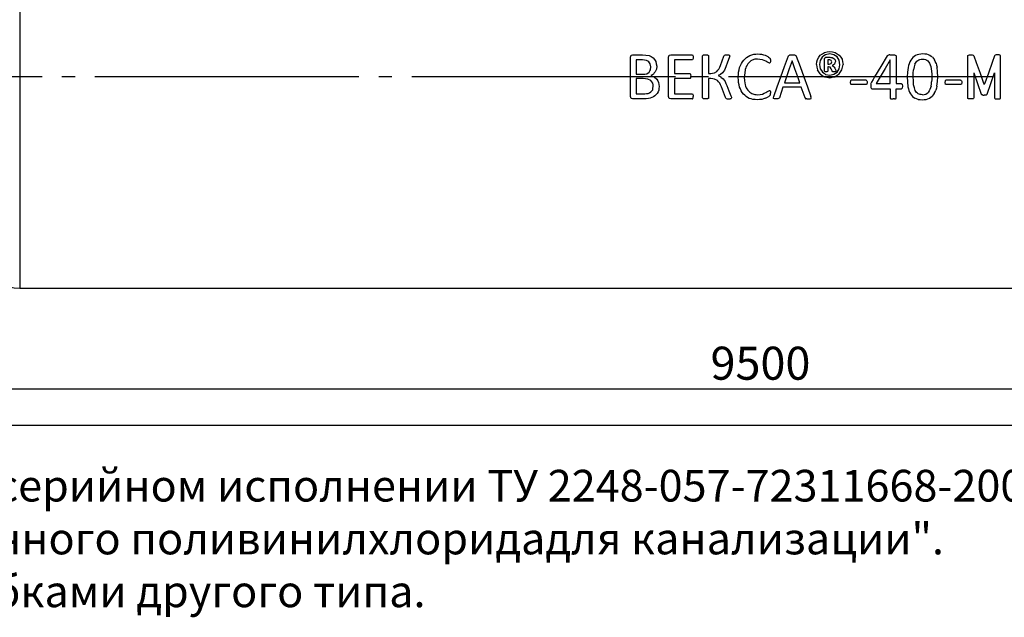
# Model space of a CAD drawing. Units: millimetres. Extents: x -3079 to 63644, y 23894 to 35068.
# Drawn here: x 2056 to 7651, y 23897 to 27291 of the extents above; entities that cross this region are included whole.
import ezdxf

# ---------------------------------------------------------------- set-up
doc = ezdxf.new("R2010")
doc.units = ezdxf.units.MM
doc.linetypes.add('ГОСТ 2.303 5', pattern=[24, 20, -1.5, 1, -1.5])
doc.layers.add('A-GENM', color=13, linetype='Continuous')
doc.layers.add('Слой1', color=7, linetype='ГОСТ 2.303 5')
doc.layers.add('РАЗМЕРЫ', color=3, linetype='Continuous', lineweight=25)
doc.styles.add('ГОСТ 2.304', font='CS_Gost2304.shx')
doc.dimstyles.new('СПДС', dxfattribs={"dimscale": 100, "dimtxt": 2.5, "dimasz": 2.5, "dimexe": 1.25, "dimexo": 0.625, "dimtad": 1, "dimdec": 0, "dimtxsty": 'ГОСТ 2.304', "dimblk": 'ARCHTICK', "dimblk1": 'ARCHTICK', "dimblk2": 'ARCHTICK', "dimcen": 2.5, "dimdle": 2, "dimadec": 0, "dimazin": 2, "dimtfac": 0.75, "dimtdec": 4, "dimtmove": 1, "dimatfit": 3, "dimfxl": 1, "dimtfill": 1, "dimtolj": 1, "dimarcsym": 0})

# ---------------------------------------------------------------- blocks, each defined once
blk = doc.blocks.new('_ARCHTICK')
at = {"color": 0, "linetype": 'ByBlock', "const_width": 0.15}
blk.add_lwpolyline([(-0.5, -0.5), (0.5, 0.5)], dxfattribs=at)
blk = doc.blocks.new('*D843')
at = {"layer": 'Defpoints', "color": 0}
for p in [(1515.5, 26965.7), (11015.5, 26965.7), (11015.5, 25193.7)]:
    blk.add_point(p, dxfattribs=at)
at = {"layer": 'РАЗМЕРЫ', "color": 0, "lineweight": -2}
for p, q in [((1515.5, 26918.8), (1515.5, 25100)), ((11015.5, 26918.8), (11015.5, 25100)), ((1365.5, 25193.7), (11165.5, 25193.7))]:
    blk.add_line(p, q, dxfattribs=at)
at = {"layer": 'РАЗМЕРЫ', "color": 0, "lineweight": -2, "xscale": 187.5, "yscale": 187.5, "zscale": 187.5, "rotation": 180}
blk.add_blockref('_ARCHTICK', (1515.5, 25193.7), dxfattribs=at)
at = {"layer": 'РАЗМЕРЫ', "color": 0, "lineweight": -2, "xscale": 187.5, "yscale": 187.5, "zscale": 187.5}
blk.add_blockref('_ARCHTICK', (11015.5, 25193.7), dxfattribs=at)
at = {"layer": 'РАЗМЕРЫ', "color": 0, "ltscale": 75, "insert": (6265.5, 25339.8), "char_height": 187.5, "attachment_point": 5, "style": 'ГОСТ 2.304', "bg_fill": 3, "box_fill_scale": 1.1, "bg_fill_color": 256, "bg_fill_true_color": 13158600, "bg_fill_transparency": 0}
blk.add_mtext('\\A1;9500', dxfattribs=at)

msp = doc.modelspace()

# ---------------------------------------------------------------- linework, layer by layer
at = {"layer": 'A-GENM', "ltscale": 75}
for p, q in [((2055.7, 28165.7), (2055.7, 25765.7)), ((5936.5, 26965.7), (5868.7, 26965.7)), ((2055.7, 25765.7), (10475.3, 25765.7))]:
    msp.add_line(p, q, dxfattribs=at)
at = {"layer": 'A-GENM'}
for p, q in [((5530.4, 27088.6), (5538.8, 27091.6)), ((5538.8, 27091.6), (5595.8, 27091.6)), ((5747.5, 27088.6), (5756.1, 27091.6)), ((5756.1, 27091.6), (5876.7, 27091.6)), ((5879.6, 27090.8), (5881.7, 27088.2)), ((5881.7, 27088.2), (5882.9, 27083.6)), ((5882.9, 27083.6), (5883.4, 27076.9)), ((5936.5, 27085.7), (5937.3, 27088.2)), ((5936.5, 26965.7), (5936.5, 27085.7)), ((5937.3, 27088.2), (5940, 27090)), ((5966.7, 27090), (5969.5, 27088.2)), ((5969.5, 27088.2), (5970.3, 27085.8)), ((5970.3, 27085.8), (5970.3, 26985.5)), ((6057.1, 27083.9), (6058.7, 27087.3)), ((6058.7, 27087.3), (6061.5, 27089.7)), ((6061.5, 27089.7), (6066.7, 27091.1)), ((6088, 27090.1), (6090.3, 27088.2)), ((6090.9, 27085.5), (6090.2, 27080.9)), ((6090.3, 27088.2), (6090.9, 27085.5)), ((6424.5, 27084.8), (6426.5, 27088.2)), ((6426.5, 27088.2), (6430.2, 27090.3)), ((6462.8, 27090.3), (6466.6, 27088.1)), ((6466.6, 27088.1), (6468.8, 27084.6)), ((6659.6, 27096.5), (6635.6, 27091.8)), ((6682.6, 27092.2), (6659.6, 27096.5)), ((6988.5, 27088.4), (6985.7, 27085.8)), ((6993.4, 27090.3), (6988.5, 27088.4)), ((7030.5, 27089.9), (7035.1, 27087.9)), ((7035.1, 27087.9), (7036.7, 27085)), ((7036.7, 27085), (7036.7, 26965.7)), ((7443.8, 27085.5), (7444.6, 27088)), ((7444.6, 27088), (7447.3, 27089.8)), ((7447.3, 27089.8), (7452.6, 27091)), ((7468.8, 27091), (7474, 27089.9)), ((7474, 27089.9), (7476.8, 27088.1)), ((7476.8, 27088.1), (7477.5, 27085.6)), ((7597.2, 27088.1), (7596.4, 27085.6)), ((7600, 27089.9), (7597.2, 27088.1)), ((7605.2, 27091), (7600, 27089.9)), ((7626.6, 27089.8), (7621.4, 27091)), ((7629.4, 27088), (7626.6, 27089.8)), ((7630.2, 27085.5), (7629.4, 27088)), ((5526.4, 26965.7), (5526.4, 27078.1)), ((5560.1, 27062.7), (5560.1, 26980.7)), ((5594.6, 27062.7), (5560.1, 27062.7)), ((5642.2, 27022.7), (5639.6, 27039.4)), ((5675.9, 27027.2), (5673.8, 27009.9)), ((5743.5, 26965.7), (5743.5, 27078.1)), ((5876.7, 27062.7), (5777.3, 27062.7)), ((5777.3, 27062.7), (5777.3, 26985.5)), ((5881.7, 27066), (5879.6, 27063.5)), ((5882.9, 27070.5), (5881.7, 27066)), ((5883.4, 27076.9), (5882.9, 27070.5)), ((6090.2, 27080.9), (6088.4, 27074.9)), ((6232.9, 27065.8), (6218, 27060.7)), ((6316.3, 27043.4), (6308.5, 27047.2)), ((6316.7, 27075), (6320.1, 27071)), ((6320.9, 27046.9), (6319, 27044.2)), ((6320.1, 27071), (6321.4, 27067.9)), ((6322.1, 27051.3), (6320.9, 27046.9)), ((6321.4, 27067.9), (6322.2, 27063.6)), ((6322.5, 27057.8), (6322.1, 27051.3)), ((6322.2, 27063.6), (6322.5, 27057.8)), ((6628.7, 27068.1), (6630.8, 27074.7)), ((6628.7, 26998.8), (6628.7, 27068.1)), ((6630.8, 27074.7), (6637.2, 27077.2)), ((6637.2, 27077.2), (6659.5, 27077.2)), ((6647.8, 27062.7), (6647.8, 27038.6)), ((6656.7, 27062.7), (6647.8, 27062.7)), ((6647.8, 27038.6), (6656.4, 27038.6)), ((6656.4, 27038.6), (6667.5, 27042)), ((6667.8, 27059.3), (6663.5, 27061.8)), ((6667.5, 27042), (6670.6, 27051.1)), ((6670, 27055.6), (6667.8, 27059.3)), ((6670.6, 27051.1), (6670, 27055.6)), ((6673, 27075.8), (6683.1, 27071.4)), ((6673, 27030.6), (6681.6, 27025.6)), ((6689.4, 27063.8), (6691.5, 27053)), ((7002.9, 26965.7), (7002.9, 27062.6)), ((5560.1, 26980.7), (5598.1, 26980.7)), ((5618.9, 26984.1), (5632.1, 26993.3)), ((5639.8, 27006.8), (5642.2, 27022.7)), ((5657, 26982.2), (5642.5, 26973.1)), ((5642.5, 26973.1), (5661.2, 26966.1)), ((5777.3, 26985.5), (5862.3, 26985.5)), ((5862.3, 26985.5), (5865.1, 26984.5)), ((5865.1, 26984.5), (5867.3, 26981.9)), ((5867.3, 26981.9), (5868.6, 26977.4)), ((5868.6, 26977.4), (5869, 26970.5)), ((5970.3, 26985.5), (5983.8, 26985.5)), ((6003.5, 26988.2), (6018.4, 26996.5)), ((6038.9, 26979.5), (6024.9, 26973.3)), ((6024.9, 26973.3), (6040, 26965.7)), ((6050.5, 26989.4), (6038.9, 26979.5)), ((6630.6, 26995.9), (6628.7, 26998.8)), ((6635.9, 26980.2), (6658.9, 26975.8)), ((6647.8, 26998.6), (6646.2, 26995.8)), ((6647.8, 27024.1), (6647.8, 26998.6)), ((6653, 27024.1), (6647.8, 27024.1)), ((6662.6, 27021.4), (6653, 27024.1)), ((6658.9, 26975.8), (6683, 26980.6)), ((6668.1, 27012.1), (6662.6, 27021.4)), ((6672.2, 26999.5), (6668.1, 27012.1)), ((6673.3, 26997.2), (6672.2, 26999.5)), ((6675.2, 26996), (6673.3, 26997.2)), ((6688.6, 27015.1), (6693.2, 27003.4)), ((6694.6, 26998.1), (6692.8, 26995.8)), ((6693.2, 27003.4), (6694.6, 26998.1)), ((5526.4, 26854.3), (5526.4, 26965.7)), ((5560.1, 26956.5), (5560.1, 26869.7)), ((5599.7, 26956.5), (5560.1, 26956.5)), ((5642.7, 26944.9), (5625.6, 26953.6)), ((5661.7, 26965.7), (5676.4, 26953.2)), ((5743.5, 26854.3), (5743.5, 26965.7)), ((5777.3, 26956.5), (5777.3, 26869.7)), ((5862.3, 26956.5), (5777.3, 26956.5)), ((5867.3, 26959.7), (5865.1, 26957.2)), ((5868.6, 26964), (5867.3, 26959.7)), ((5868.7, 26965.7), (5868.6, 26964)), ((5869, 26970.5), (5868.7, 26965.7)), ((5936.5, 26846.9), (5936.5, 26965.7)), ((5970.3, 26956.5), (5970.3, 26846.9)), ((5984.1, 26956.5), (5970.3, 26956.5)), ((6021.1, 26945.4), (6004.7, 26953.8)), ((6040.9, 26965.3), (6053.8, 26954.5)), ((6139.2, 26962.9), (6139.4, 26965.7)), ((6173.1, 26965.7), (6172.9, 26964.6)), ((6401.8, 26932.4), (6488.7, 26932.4)), ((6635.5, 26965.7), (6658.9, 26961.4)), ((6658.9, 26961.4), (6681, 26965.7)), ((6681, 26965.7), (6688.6, 26967.2)), ((6777.9, 26944.2), (6776.1, 26934.9)), ((6776.1, 26934.9), (6777.9, 26925.5)), ((6783.2, 26946.9), (6777.9, 26944.2)), ((6783.2, 26922.8), (6777.9, 26925.5)), ((6865.7, 26946.9), (6783.2, 26946.9)), ((6865.7, 26922.8), (6783.2, 26922.8)), ((6870.8, 26925.4), (6865.7, 26922.8)), ((6870.7, 26944.3), (6868.5, 26946.3)), ((6870.7, 26944.3), (6872.1, 26940.5)), ((6872.6, 26934.9), (6870.8, 26925.4)), ((6872.1, 26940.5), (6872.6, 26934.9)), ((6892.1, 26920.8), (6891.9, 26913.9)), ((6892.8, 26926.3), (6892.1, 26920.8)), ((6892.8, 26926.3), (6894.4, 26931.2)), ((6896.6, 26936.1), (6894.4, 26931.2)), ((6922.2, 26927.6), (7002.9, 26927.6)), ((7002.9, 26927.6), (7002.9, 26965.7)), ((7036.7, 26965.7), (7036.7, 26927.6)), ((7036.7, 26927.6), (7064.8, 26927.6)), ((7064.8, 26927.6), (7070.2, 26924)), ((7070.2, 26924), (7072.2, 26913.1)), ((7133.3, 26965.7), (7133.2, 26967.9)), ((7239.3, 26965.7), (7239.3, 26964.4)), ((7273, 26965.7), (7273.1, 26966.8)), ((5560.1, 26869.7), (5608.2, 26869.7)), ((5777.3, 26869.7), (5876.6, 26869.7)), ((5879.5, 26868.9), (5881.7, 26866.4)), ((5881.7, 26866.4), (5883.1, 26861.9)), ((5883.1, 26861.9), (5883.4, 26855.1)), ((6217.4, 26871.3), (6232.7, 26866.5)), ((6309.2, 26885.2), (6317.3, 26889)), ((6317.6, 26858.1), (6320.4, 26861.4)), ((6319.7, 26888.4), (6321.3, 26886.1)), ((6320.4, 26861.4), (6321.7, 26864.5)), ((6321.3, 26886.1), (6322.2, 26881.5)), ((6321.7, 26864.5), (6322.3, 26868.6)), ((6322.2, 26881.5), (6322.5, 26874.1)), ((6322.3, 26868.6), (6322.5, 26874.1)), ((6497.4, 26908.3), (6393.4, 26908.3)), ((6891.9, 26913.9), (6892.4, 26906.1)), ((6892.4, 26906.1), (6894.1, 26901.5)), ((6894.1, 26901.5), (6896.9, 26899.2)), ((6900.7, 26898.6), (7002.9, 26898.6)), ((7002.9, 26898.6), (7002.9, 26846.7)), ((7036.7, 26846.7), (7036.7, 26898.6)), ((7036.7, 26898.6), (7064.8, 26898.6)), ((7064.8, 26898.6), (7070.3, 26902.5)), ((7072.2, 26913.1), (7070.3, 26902.5)), ((7172.5, 26866.2), (7161.6, 26870.4)), ((5538.7, 26840.7), (5530.3, 26843.7)), ((5603.7, 26840.7), (5538.7, 26840.7)), ((5755.9, 26840.7), (5747.5, 26843.7)), ((5876.6, 26840.7), (5755.9, 26840.7)), ((5879.4, 26841.5), (5881.7, 26844.2)), ((5881.7, 26844.2), (5883.1, 26848.7)), ((5883.1, 26848.7), (5883.4, 26855.1)), ((5937.3, 26844.2), (5936.5, 26846.9)), ((5940, 26842.4), (5937.3, 26844.2)), ((5969.5, 26844.2), (5966.7, 26842.4)), ((5970.3, 26846.9), (5969.5, 26844.2)), ((6068.3, 26845.1), (6066.8, 26848.6)), ((6071.3, 26842.7), (6068.3, 26845.1)), ((6071.3, 26842.7), (6076.4, 26841.2)), ((6097.4, 26842.3), (6092.5, 26841.1)), ((6097.4, 26842.3), (6099.8, 26844.2)), ((6097.8, 26857.8), (6100.2, 26850.7)), ((6100.6, 26847.1), (6099.8, 26844.2)), ((6100.2, 26850.7), (6100.6, 26847.1)), ((6339, 26847.1), (6340.7, 26853.9)), ((6340.4, 26843.1), (6339, 26847.1)), ((6345.4, 26841.2), (6340.4, 26843.1)), ((6368.6, 26842.4), (6363.4, 26841.1)), ((6371.4, 26844.6), (6368.6, 26842.4)), ((6373, 26847.6), (6371.4, 26844.6)), ((6518.8, 26846.8), (6520.5, 26843.9)), ((6520.5, 26843.9), (6523.1, 26842)), ((6547.7, 26841.1), (6552.8, 26842.9)), ((6554.2, 26846.9), (6552.6, 26853.8)), ((6552.8, 26842.9), (6554.2, 26846.9)), ((7002.9, 26846.7), (7003.6, 26844)), ((7003.6, 26844), (7006.2, 26842.2)), ((7033, 26842.2), (7035.9, 26844)), ((7035.9, 26844), (7036.7, 26846.7))]:
    msp.add_line(p, q, dxfattribs=at)
at = {"layer": 'A-GENM', "flags": 128}
for points in [[(5526.4, 27078.1), (5528.4, 27083.3), (5530.4, 27088.6)], [(5595.8, 27091.6), (5614.3, 27089.5), (5632.7, 27087.3)], [(5632.7, 27087.3), (5644.7, 27081), (5656.6, 27074.7)], [(5743.5, 27078.1), (5745.5, 27083.3), (5747.5, 27088.6)], [(5876.7, 27091.6), (5878.2, 27091.2), (5879.6, 27090.8)], [(5940, 27090), (5942.7, 27090.6), (5945.3, 27091.1)], [(5945.3, 27091.1), (5949.4, 27091.4), (5953.4, 27091.6)], [(5953.4, 27091.6), (5957.5, 27091.4), (5961.5, 27091.1)], [(5961.5, 27091.1), (5964.1, 27090.6), (5966.7, 27090)], [(6038.7, 27030.4), (6047.9, 27057.2), (6057.1, 27083.9)], [(6066.7, 27091.1), (6071, 27091.4), (6075.2, 27091.6)], [(6075.2, 27091.6), (6079.2, 27091.4), (6083.1, 27091.3)], [(6083.1, 27091.3), (6085.6, 27090.7), (6088, 27090.1)], [(6186.4, 27076.3), (6195.9, 27081.9), (6205.4, 27087.4)], [(6205.4, 27087.4), (6216.2, 27090.8), (6227.1, 27094.2)], [(6227.1, 27094.2), (6239, 27095.3), (6250.9, 27096.5)], [(6250.9, 27096.5), (6261.6, 27095.4), (6272.2, 27094.4)], [(6272.2, 27094.4), (6281.9, 27091.8), (6291.5, 27089.1)], [(6291.5, 27089.1), (6299.4, 27085.5), (6307.2, 27081.8)], [(6381.3, 26965.7), (6402.9, 27025.3), (6424.5, 27084.8)], [(6430.2, 27090.3), (6433.3, 27090.8), (6436.4, 27091.3)], [(6436.4, 27091.3), (6441.2, 27091.5), (6445.9, 27091.6)], [(6445.9, 27091.6), (6451.1, 27091.5), (6456.2, 27091.3)], [(6456.2, 27091.3), (6459.5, 27090.8), (6462.8, 27090.3)], [(6468.8, 27084.6), (6490.3, 27025.3), (6512, 26965.7)], [(6589.6, 27065.5), (6597.6, 27077.4), (6605.7, 27089.3)], [(6605.7, 27089.3), (6617.7, 27097.2), (6629.8, 27105.2)], [(6635.6, 27091.8), (6626.3, 27085.4), (6617.1, 27078.9)], [(6629.8, 27105.2), (6644.7, 27108.1), (6659.6, 27110.9)], [(6659.6, 27110.9), (6674.7, 27108.1), (6689.8, 27105.4)], [(6701, 27079.8), (6691.8, 27086), (6682.6, 27092.2)], [(6689.8, 27105.4), (6701.7, 27097.6), (6713.6, 27089.9)], [(6713.6, 27089.9), (6721.4, 27078.1), (6729.2, 27066.3)], [(6985.7, 27085.8), (6950, 27025.8), (6914.3, 26965.7)], [(7000.8, 27091.3), (6997.1, 27090.8), (6993.4, 27090.3)], [(7000.8, 27091.3), (7006, 27091.5), (7011.2, 27091.6)], [(7011.2, 27091.6), (7016.9, 27091.4), (7022.6, 27091.1)], [(7022.6, 27091.1), (7026.6, 27090.5), (7030.5, 27089.9)], [(7146.8, 27087), (7139.1, 27081.2), (7131.3, 27075.5)], [(7165.8, 27094.1), (7156.3, 27090.5), (7146.8, 27087)], [(7188.6, 27096.5), (7177.2, 27095.3), (7165.8, 27094.1)], [(7210.6, 27094.3), (7199.6, 27095.4), (7188.6, 27096.5)], [(7228.8, 27087.9), (7219.7, 27091.1), (7210.6, 27094.3)], [(7243.4, 27077.4), (7236.1, 27082.7), (7228.8, 27087.9)], [(7452.6, 27091), (7456.6, 27091.3), (7460.7, 27091.5)], [(7460.7, 27091.5), (7464.7, 27091.3), (7468.8, 27091)], [(7613.3, 27091.5), (7609.2, 27091.3), (7605.2, 27091)], [(7621.4, 27091), (7617.3, 27091.3), (7613.3, 27091.5)], [(5617.6, 27059.9), (5606.1, 27061.3), (5594.6, 27062.7)], [(5631.7, 27052), (5624.7, 27056), (5617.6, 27059.9)], [(5639.6, 27039.4), (5635.7, 27045.7), (5631.7, 27052)], [(5656.6, 27074.7), (5663.9, 27064.6), (5671.1, 27054.4)], [(5671.1, 27054.4), (5673.5, 27040.8), (5675.9, 27027.2)], [(5879.6, 27063.5), (5878.2, 27063.1), (5876.7, 27062.7)], [(6029.8, 27010.4), (6034.3, 27020.4), (6038.7, 27030.4)], [(6088.4, 27074.9), (6078.7, 27049.3), (6068.9, 27023.7)], [(6147.3, 27019.2), (6152.2, 27030.7), (6157.1, 27042.1)], [(6157.1, 27042.1), (6163.6, 27051.6), (6170.2, 27061.2)], [(6170.2, 27061.2), (6178.3, 27068.8), (6186.4, 27076.3)], [(6193.9, 27040.6), (6189.5, 27033.2), (6185.1, 27025.9)], [(6205, 27052.2), (6199.4, 27046.4), (6193.9, 27040.6)], [(6218, 27060.7), (6211.5, 27056.5), (6205, 27052.2)], [(6249.3, 27067.5), (6241.1, 27066.7), (6232.9, 27065.8)], [(6276.4, 27063.7), (6262.9, 27065.6), (6249.3, 27067.5)], [(6295.6, 27055.4), (6286, 27059.6), (6276.4, 27063.7)], [(6308.5, 27047.2), (6302.1, 27051.3), (6295.6, 27055.4)], [(6307.2, 27081.8), (6312, 27078.4), (6316.7, 27075)], [(6319, 27044.2), (6317.7, 27043.8), (6316.3, 27043.4)], [(6445, 27057.9), (6429.2, 27011.8), (6413.3, 26965.7)], [(6477.1, 26965.7), (6461, 27011.8), (6445, 27057.9)], [(6583.7, 27036.1), (6586.6, 27050.9), (6589.6, 27065.5)], [(6583.7, 27036.1), (6586.5, 27021.1), (6589.3, 27006.1)], [(6605.2, 27060), (6603.2, 27048.4), (6601.1, 27036.9)], [(6601.1, 27036.9), (6603.3, 27024.5), (6605.4, 27012)], [(6617.1, 27078.9), (6611.2, 27069.5), (6605.2, 27060)], [(6663.5, 27061.8), (6660.1, 27062.2), (6656.7, 27062.7)], [(6659.5, 27077.2), (6666.2, 27076.5), (6673, 27075.8)], [(6686.5, 27038.1), (6679.7, 27034.3), (6673, 27030.6)], [(6683.1, 27071.4), (6686.2, 27067.6), (6689.4, 27063.8)], [(6691.5, 27053), (6689, 27045.6), (6686.5, 27038.1)], [(6713, 27060.5), (6707, 27070.1), (6701, 27079.8)], [(6717.4, 27035.4), (6715.2, 27047.9), (6713, 27060.5)], [(6713.2, 27012.3), (6715.3, 27023.9), (6717.4, 27035.4)], [(6728.9, 27007), (6731.8, 27021.8), (6734.8, 27036.5)], [(6729.2, 27066.3), (6732, 27051.4), (6734.8, 27036.5)], [(7002.9, 27062.6), (6974, 27014.2), (6945, 26965.7)], [(7110.2, 27041.1), (7107.1, 27029.9), (7104.1, 27018.7)], [(7119.2, 27060.2), (7114.7, 27050.7), (7110.2, 27041.1)], [(7131.3, 27075.5), (7125.3, 27067.8), (7119.2, 27060.2)], [(7143.4, 27038.6), (7139.4, 27022.7), (7135.3, 27006.9)], [(7143.4, 27038.6), (7146.9, 27044.6), (7150.5, 27050.6)], [(7150.5, 27050.6), (7155.1, 27055.2), (7159.7, 27059.8)], [(7159.7, 27059.8), (7165.7, 27062.7), (7171.7, 27065.6)], [(7171.7, 27065.6), (7179.2, 27066.5), (7186.7, 27067.5)], [(7186.7, 27067.5), (7195.2, 27066.3), (7203.6, 27065.1)], [(7203.6, 27065.1), (7210.3, 27061.2), (7217, 27057.4)], [(7217, 27057.4), (7222.1, 27050.6), (7227.1, 27043.9)], [(7227.1, 27043.9), (7230.5, 27034.1), (7234, 27024.3)], [(7243.4, 27077.4), (7249.1, 27070.2), (7254.8, 27062.9)], [(7263.3, 27044.5), (7259.1, 27053.7), (7254.8, 27062.9)], [(7263.3, 27044.5), (7266.1, 27033.4), (7268.9, 27022.2)], [(5598.1, 26980.7), (5608.5, 26982.4), (5618.9, 26984.1)], [(5632.1, 26993.3), (5635.9, 27000), (5639.8, 27006.8)], [(5667.5, 26994.7), (5662.3, 26988.4), (5657, 26982.2)], [(5673.8, 27009.9), (5670.6, 27002.3), (5667.5, 26994.7)], [(5983.8, 26985.5), (5993.6, 26986.9), (6003.5, 26988.2)], [(6018.4, 26996.5), (6024.1, 27003.5), (6029.8, 27010.4)], [(6060.3, 27003.8), (6055.4, 26996.6), (6050.5, 26989.4)], [(6068.9, 27023.7), (6064.6, 27013.8), (6060.3, 27003.8)], [(6139.4, 26965.7), (6140.3, 26979.2), (6141.2, 26992.7)], [(6141.2, 26992.7), (6144.3, 27006), (6147.3, 27019.2)], [(6178.4, 27008.2), (6175.8, 26987), (6173.1, 26965.7)], [(6185.1, 27025.9), (6181.8, 27017.1), (6178.4, 27008.2)], [(6604.9, 26982.6), (6597.1, 26994.4), (6589.3, 27006.1)], [(6604.9, 26982.6), (6616.7, 26974.8), (6628.6, 26967)], [(6605.4, 27012), (6611.5, 27002.3), (6617.5, 26992.6)], [(6617.5, 26992.6), (6626.7, 26986.4), (6635.9, 26980.2)], [(6638.6, 26995.1), (6634.6, 26995.5), (6630.6, 26995.9)], [(6646.2, 26995.8), (6642.4, 26995.5), (6638.6, 26995.1)], [(6678.5, 26995.3), (6676.8, 26995.6), (6675.2, 26996)], [(6683.7, 26995.1), (6681.1, 26995.2), (6678.5, 26995.3)], [(6681.6, 27025.6), (6685.1, 27020.4), (6688.6, 27015.1)], [(6683, 26980.6), (6692.2, 26987), (6701.4, 26993.4)], [(6689.5, 26995.3), (6686.6, 26995.2), (6683.7, 26995.1)], [(6688.6, 26967.2), (6700.7, 26975.2), (6712.8, 26983.2)], [(6692.8, 26995.8), (6691.2, 26995.5), (6689.5, 26995.3)], [(6701.4, 26993.4), (6707.3, 27002.9), (6713.2, 27012.3)], [(6712.8, 26983.2), (6720.8, 26995.1), (6728.9, 27007)], [(7104.1, 27018.7), (7101.7, 26992.1), (7099.4, 26965.6)], [(7133.2, 26967.9), (7134.2, 26987.4), (7135.3, 27006.9)], [(7234, 27024.3), (7236, 27011.2), (7238, 26998)], [(7238, 26998), (7238.6, 26981.9), (7239.3, 26965.7)], [(7273.1, 26966.8), (7271, 26994.5), (7268.9, 27022.2)], [(5625.6, 26953.6), (5612.7, 26955.1), (5599.7, 26956.5)], [(5653.1, 26930.8), (5647.9, 26937.9), (5642.7, 26944.9)], [(5656.6, 26911.4), (5654.9, 26921.1), (5653.1, 26930.8)], [(5661.2, 26966.1), (5661.5, 26965.9), (5661.7, 26965.7)], [(5676.4, 26953.2), (5681.5, 26944), (5686.7, 26934.9)], [(5686.7, 26934.9), (5688.5, 26923.3), (5690.4, 26911.7)], [(5865.1, 26957.2), (5863.7, 26956.9), (5862.3, 26956.5)], [(6004.7, 26953.8), (5994.4, 26955.2), (5984.1, 26956.5)], [(6033.9, 26931), (6027.5, 26938.2), (6021.1, 26945.4)], [(6044, 26909.9), (6038.9, 26920.4), (6033.9, 26931)], [(6040, 26965.7), (6040.4, 26965.5), (6040.9, 26965.3)], [(6053.8, 26954.5), (6059.3, 26946.8), (6064.7, 26939.1)], [(6064.7, 26939.1), (6069.6, 26928.3), (6074.5, 26917.5)], [(6074.5, 26917.5), (6086.2, 26887.6), (6097.8, 26857.8)], [(6141, 26933.8), (6140.1, 26948.3), (6139.2, 26962.9)], [(6146.7, 26908.3), (6143.9, 26921), (6141, 26933.8)], [(6172.9, 26964.6), (6175.6, 26943.1), (6178.2, 26921.5)], [(6178.2, 26921.5), (6181.4, 26913), (6184.6, 26904.4)], [(6340.7, 26853.9), (6361, 26909.7), (6381.3, 26965.7)], [(6413.3, 26965.7), (6407.5, 26949.1), (6401.8, 26932.4)], [(6488.7, 26932.4), (6482.9, 26949.1), (6477.1, 26965.7)], [(6512, 26965.7), (6532.3, 26909.7), (6552.6, 26853.8)], [(6628.6, 26967), (6632.1, 26966.4), (6635.5, 26965.7)], [(6865.7, 26946.9), (6867.1, 26946.6), (6868.5, 26946.3)], [(6914.3, 26965.7), (6905.5, 26950.9), (6896.6, 26936.1)], [(6945, 26965.7), (6933.6, 26946.6), (6922.2, 26927.6)], [(7099.4, 26965.6), (7101.5, 26937.8), (7103.6, 26910.1)], [(7136.1, 26920.3), (7134.7, 26943), (7133.3, 26965.7)], [(7145.4, 26888.4), (7140.7, 26904.3), (7136.1, 26920.3)], [(7235.2, 26913.9), (7236.8, 26925.8), (7238.4, 26937.7)], [(7239.3, 26964.4), (7238.9, 26951.1), (7238.4, 26937.7)], [(7268.5, 26913.6), (7270.8, 26939.6), (7273, 26965.7)], [(5608.2, 26869.7), (5618.1, 26871), (5628, 26872.4)], [(5628, 26872.4), (5635.4, 26876.3), (5642.9, 26880.3)], [(5642.9, 26880.3), (5647.9, 26886.8), (5653, 26893.3)], [(5653, 26893.3), (5654.8, 26902.3), (5656.6, 26911.4)], [(5679.1, 26872.5), (5672.6, 26865.6), (5666.1, 26858.7)], [(5687.4, 26890.2), (5683.3, 26881.3), (5679.1, 26872.5)], [(5690.4, 26911.7), (5688.9, 26900.9), (5687.4, 26890.2)], [(5876.6, 26869.7), (5878.1, 26869.3), (5879.5, 26868.9)], [(6066.8, 26848.6), (6055.4, 26879.2), (6044, 26909.9)], [(6155.8, 26886.5), (6151.2, 26897.4), (6146.7, 26908.3)], [(6168.2, 26868.5), (6162, 26877.5), (6155.8, 26886.5)], [(6183.6, 26854.4), (6175.9, 26861.4), (6168.2, 26868.5)], [(6184.6, 26904.4), (6189, 26897.3), (6193.3, 26890.3)], [(6193.3, 26890.3), (6198.8, 26884.8), (6204.2, 26879.3)], [(6204.2, 26879.3), (6210.8, 26875.3), (6217.4, 26871.3)], [(6232.7, 26866.5), (6241.3, 26865.7), (6249.8, 26864.8)], [(6249.8, 26864.8), (6263.2, 26866.7), (6276.6, 26868.6)], [(6276.6, 26868.6), (6286.3, 26872.7), (6296, 26876.9)], [(6296, 26876.9), (6302.6, 26881.1), (6309.2, 26885.2)], [(6317.3, 26889), (6318.5, 26888.7), (6319.7, 26888.4)], [(6393.4, 26908.3), (6383.2, 26877.9), (6373, 26847.6)], [(6518.8, 26846.8), (6508.1, 26877.5), (6497.4, 26908.3)], [(6896.9, 26899.2), (6898.8, 26898.9), (6900.7, 26898.6)], [(7103.6, 26910.1), (7106.4, 26899), (7109.2, 26887.9)], [(7109.2, 26887.9), (7113.4, 26878.7), (7117.6, 26869.4)], [(7117.6, 26869.4), (7123.4, 26862.2), (7129.1, 26854.9)], [(7152.6, 26877.7), (7149, 26883), (7145.4, 26888.4)], [(7161.6, 26870.4), (7157.1, 26874.1), (7152.6, 26877.7)], [(7185.6, 26864.8), (7179, 26865.5), (7172.5, 26866.2)], [(7185.6, 26864.8), (7195.2, 26866.6), (7204.8, 26868.3)], [(7204.8, 26868.3), (7212, 26873.3), (7219.1, 26878.3)], [(7228.9, 26893.8), (7224, 26886), (7219.1, 26878.3)], [(7235.2, 26913.9), (7232.1, 26903.8), (7228.9, 26893.8)], [(7253.4, 26872.2), (7247.3, 26864.5), (7241.2, 26856.8)], [(7253.4, 26872.2), (7257.9, 26881.7), (7262.5, 26891.2)], [(7268.5, 26913.6), (7265.5, 26902.4), (7262.5, 26891.2)], [(5530.3, 26843.7), (5528.3, 26849), (5526.4, 26854.3)], [(5628.6, 26842.7), (5616.2, 26841.7), (5603.7, 26840.7)], [(5649, 26848.8), (5638.8, 26845.7), (5628.6, 26842.7)], [(5666.1, 26858.7), (5657.5, 26853.7), (5649, 26848.8)], [(5747.5, 26843.7), (5745.5, 26849), (5743.5, 26854.3)], [(5876.6, 26840.7), (5878, 26841.1), (5879.4, 26841.5)], [(5945.3, 26841.2), (5942.7, 26841.8), (5940, 26842.4)], [(5953.4, 26840.7), (5949.4, 26841), (5945.3, 26841.2)], [(5961.5, 26841.2), (5957.5, 26841), (5953.4, 26840.7)], [(5966.7, 26842.4), (5964.1, 26841.8), (5961.5, 26841.2)], [(6076.4, 26841.2), (6080.6, 26841), (6084.9, 26840.7)], [(6084.9, 26840.7), (6088.7, 26840.9), (6092.5, 26841.1)], [(6202, 26844.2), (6192.8, 26849.3), (6183.6, 26854.4)], [(6223, 26838), (6212.5, 26841.1), (6202, 26844.2)], [(6246.4, 26835.9), (6234.7, 26836.9), (6223, 26838)], [(6272.6, 26838.5), (6259.5, 26837.2), (6246.4, 26835.9)], [(6293.9, 26844.7), (6283.3, 26841.6), (6272.6, 26838.5)], [(6293.9, 26844.7), (6301.7, 26848.5), (6309.4, 26852.3)], [(6317.6, 26858.1), (6313.5, 26855.2), (6309.4, 26852.3)], [(6354.6, 26840.7), (6350, 26841), (6345.4, 26841.2)], [(6363.4, 26841.1), (6359, 26840.9), (6354.6, 26840.7)], [(6528.5, 26841), (6525.8, 26841.5), (6523.1, 26842)], [(6528.5, 26841), (6533.3, 26840.9), (6538.1, 26840.7)], [(6538.1, 26840.7), (6542.9, 26840.9), (6547.7, 26841.1)], [(7006.2, 26842.2), (7008.8, 26841.7), (7011.4, 26841.1)], [(7011.4, 26841.1), (7015.4, 26840.9), (7019.5, 26840.7)], [(7027.8, 26841.1), (7023.6, 26840.9), (7019.5, 26840.7)], [(7027.8, 26841.1), (7030.4, 26841.7), (7033, 26842.2)], [(7129.1, 26854.9), (7136.4, 26849.7), (7143.7, 26844.4)], [(7161.8, 26838), (7152.7, 26841.2), (7143.7, 26844.4)], [(7161.8, 26838), (7172.7, 26837), (7183.6, 26835.9)], [(7183.6, 26835.9), (7195.1, 26837.1), (7206.6, 26838.3)], [(7206.6, 26838.3), (7216.2, 26841.8), (7225.7, 26845.4)], [(7225.7, 26845.4), (7233.4, 26851.1), (7241.2, 26856.8)]]:
    msp.add_lwpolyline(points, dxfattribs=at)
at = {"layer": 'A-GENM'}
msp.add_arc((2055.7, 26015.7), 250, 213.9745, 270, dxfattribs=at)
at = {"layer": 'РАЗМЕРЫ', "ltscale": 75}
msp.add_lwpolyline([(12042.3, 24986.6), (-3079.4, 24986.6), (-3079.4, 34667.3), (12042.3, 34667.3)], close=True, dxfattribs=at)
at = {"layer": 'Слой1', "ltscale": 75}
msp.add_line((11183.5, 26965.7), (1332, 26965.7), dxfattribs=at)

# ---------------------------------------------------------------- texts
at = {"layer": 'РАЗМЕРЫ', "ltscale": 75, "insert": (-3079.4, 24734.2), "char_height": 180, "width": 11668.84, "attachment_point": 1, "style": 'ГОСТ 2.304'}
msp.add_mtext('\\pxql;Входной и выходной патрубки изделия в серийном исполнении ТУ 2248-057-72311668-2007 "Трубы и патрубкииз непластифицированного поливинилхлоридадля канализации".\\PВозможно изготовление изделий с патрубками другого типа.', dxfattribs=at)

# ---------------------------------------------------------------- next in the draw order: dimensions: what is measured, and where the dimension line sits
at = {"layer": 'РАЗМЕРЫ'}
dim = msp.add_linear_dim(base=(11015.5, 25193.7), p1=(1515.5, 26965.7), p2=(11015.5, 26965.7), dimstyle='СПДС', override={"dimscale": 75, "dimlfac": 1, "dimtxsty": 'ГОСТ 2.304', "dimblk1": 'ARCHTICK', "dimblk2": 'ARCHTICK', "dimsah": 1, "dimtolj": 1}, dxfattribs=at)
dim.commit()
dim.dimension.update_dxf_attribs({"geometry": '*D843', "text_midpoint": (6265.5, 25339.8)})

# ---------------------------------------------------------------- next in the draw order: linework, layer by layer
at = {"layer": 'A-GENM'}
for p, q in [((7443.8, 26965.6), (7443.8, 27085.5)), ((7630.2, 26965.6), (7630.2, 27085.5)), ((7477.5, 26989.7), (7477.5, 26846.8)), ((7596.4, 26989.7), (7596.4, 26846.8)), ((7315, 26944.1), (7313.2, 26934.8)), ((7313.2, 26934.8), (7315, 26925.3)), ((7320.3, 26946.7), (7315, 26944.1)), ((7320.3, 26922.6), (7315, 26925.3)), ((7402.8, 26946.7), (7320.3, 26946.7)), ((7402.8, 26922.6), (7320.3, 26922.6)), ((7407.9, 26925.3), (7402.8, 26922.6)), ((7407.8, 26944.2), (7405.6, 26946.2)), ((7407.8, 26944.2), (7409.2, 26940.4)), ((7409.7, 26934.8), (7407.9, 26925.3)), ((7409.2, 26940.4), (7409.7, 26934.8)), ((7443.8, 26846.8), (7443.8, 26965.6)), ((7630.2, 26846.8), (7630.2, 26965.6)), ((7520, 26868.5), (7521.7, 26865.6)), ((7521.7, 26865.6), (7524.4, 26863.7)), ((7552.3, 26865.6), (7549.6, 26863.7)), ((7554, 26868.5), (7552.3, 26865.6)), ((7444.6, 26844.1), (7443.8, 26846.8)), ((7447.3, 26842.2), (7444.6, 26844.1)), ((7452.6, 26841.1), (7447.3, 26842.2)), ((7474, 26842.2), (7468.8, 26841.1)), ((7476.8, 26844.1), (7474, 26842.2)), ((7477.5, 26846.8), (7476.8, 26844.1)), ((7596.4, 26846.8), (7597.2, 26844.1)), ((7597.2, 26844.1), (7600, 26842.2)), ((7600, 26842.2), (7605.2, 26841.1)), ((7621.4, 26841.1), (7626.6, 26842.2)), ((7626.6, 26842.2), (7629.4, 26844.1)), ((7629.4, 26844.1), (7630.2, 26846.8))]:
    msp.add_line(p, q, dxfattribs=at)
at = {"layer": 'A-GENM', "ltscale": 75}
for p, q in [((7477.5, 26989.7), (7520, 26868.5)), ((7554, 26868.5), (7596.4, 26989.7))]:
    msp.add_line(p, q, dxfattribs=at)
at = {"layer": 'A-GENM'}
for points in [[(7477.5, 27085.6), (7491.5, 27047.1), (7513.2, 26987.4)], [(7596.4, 27085.6), (7582.4, 27047.1), (7560.8, 26987.4)], [(7513.2, 26987.4), (7533.6, 26931.3), (7537, 26922)], [(7560.8, 26987.4), (7540.4, 26931.3), (7537, 26922)], [(7529.8, 26862.7), (7534.6, 26862.6), (7537, 26862.5)], [(7544.2, 26862.7), (7539.4, 26862.6), (7537, 26862.5)]]:
    msp.add_lwpolyline(points, dxfattribs=at)
at = {"layer": 'A-GENM', "flags": 128}
for points in [[(7402.8, 26946.7), (7404.2, 26946.5), (7405.6, 26946.2)], [(7529.8, 26862.7), (7527.1, 26863.2), (7524.4, 26863.7)], [(7544.2, 26862.7), (7546.9, 26863.2), (7549.6, 26863.7)], [(7460.7, 26840.6), (7456.6, 26840.8), (7452.6, 26841.1)], [(7468.8, 26841.1), (7464.7, 26840.8), (7460.7, 26840.6)], [(7605.2, 26841.1), (7609.2, 26840.8), (7613.3, 26840.6)], [(7613.3, 26840.6), (7617.3, 26840.8), (7621.4, 26841.1)]]:
    msp.add_lwpolyline(points, dxfattribs=at)

doc.saveas('drawing.dxf')
